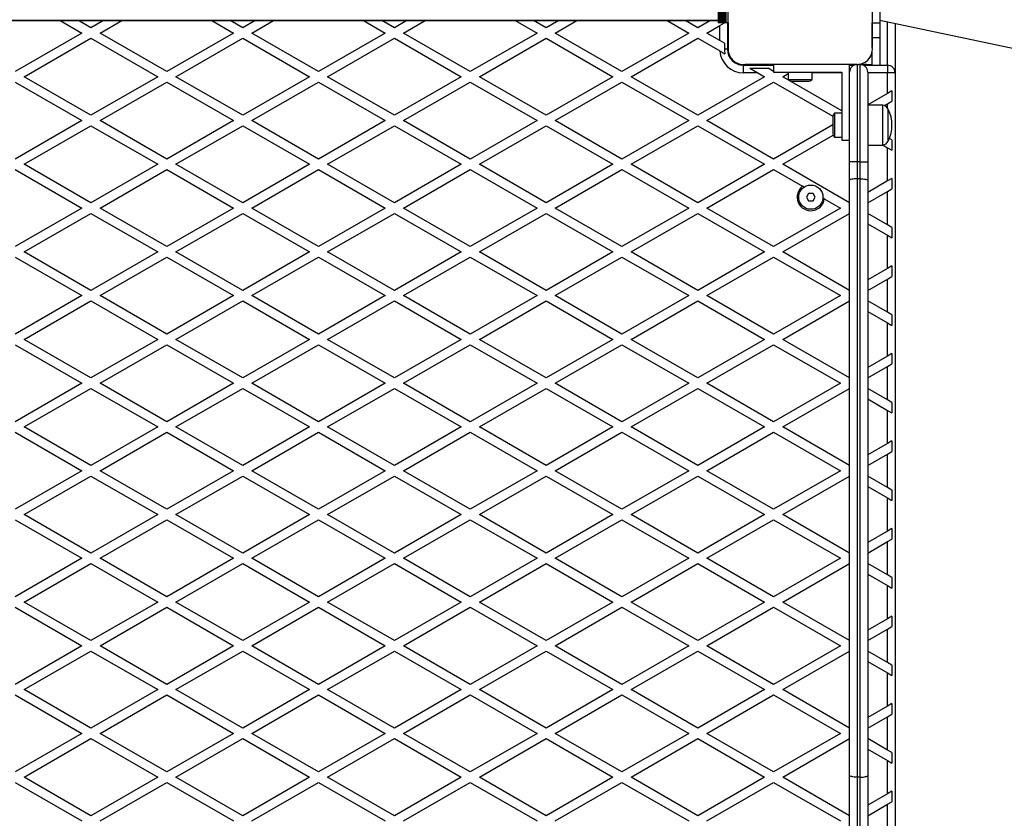
# Model space of a CAD drawing. Units: millimetres. Extents: x 0 to 15713, y 0 to 13840.
# Drawn here: x 11048 to 11697, y 5724 to 6251 of the extents above; entities that cross this region are included whole.
import ezdxf

# ---------------------------------------------------------------- set-up
doc = ezdxf.new("R2010")
doc.units = ezdxf.units.MM

msp = doc.modelspace()

# ---------------------------------------------------------------- linework, layer by layer
at = {"color": 7, "linetype": 'Continuous', "lineweight": 25, "ltscale": 100}
for p, q in [((11515, 6232.73), (11515, 6305.35)), ((11610, 6305.46), (11610, 6232.73)), ((11508.5, 6289.09), (11508.5, 6249.09)), ((11508.76, 6289.09), (11508.76, 6249.09)), ((11509.67, 6249.09), (11509.67, 6289.09)), ((11509.74, 6289.09), (11509.74, 6249.09)), ((11510.65, 6249.09), (11510.65, 6289.09)), ((11510.72, 6289.09), (11510.72, 6249.09)), ((11511.63, 6249.09), (11511.63, 6289.09)), ((11511.7, 6289.09), (11511.7, 6249.09)), ((11512.51, 6249.09), (11512.51, 6289.09)), ((11512.74, 6249.09), (11512.74, 6289.09)), ((11513.65, 6249.09), (11513.65, 6289.09)), ((11515, 6249.09), (11515, 6289.09)), ((11610, 6289.09), (11610, 6249.09)), ((11615, 6289.09), (11615, 6249.09)), ((10581.5, 6250.81), (11508.5, 6250.81)), ((10581.5, 6250.59), (11508.5, 6250.59)), ((11074.71, 6250.59), (11089, 6242.34)), ((11095, 6245.81), (11086.71, 6250.59)), ((11103.29, 6250.59), (11095, 6245.81)), ((11101, 6242.34), (11115.29, 6250.59)), ((11174.71, 6250.59), (11189, 6242.34)), ((11195, 6245.81), (11186.71, 6250.59)), ((11203.29, 6250.59), (11195, 6245.81)), ((11201, 6242.34), (11215.29, 6250.59)), ((11274.71, 6250.59), (11289, 6242.34)), ((11295, 6245.81), (11286.71, 6250.59)), ((11303.29, 6250.59), (11295, 6245.81)), ((11301, 6242.34), (11315.29, 6250.59)), ((11374.71, 6250.59), (11389, 6242.34)), ((11395, 6245.81), (11386.71, 6250.59)), ((11403.29, 6250.59), (11395, 6245.81)), ((11401, 6242.34), (11415.29, 6250.59)), ((11474.71, 6250.59), (11489, 6242.34)), ((11495, 6245.81), (11486.71, 6250.59)), ((11503.29, 6250.59), (11495, 6245.81)), ((11614.95, 6250.82), (12908.58, 5976.78)), ((11501, 6242.34), (11509.5, 6247.25)), ((11508.76, 6249.09), (11508.5, 6249.09)), ((11509.67, 6249.09), (11508.76, 6249.09)), ((11509.5, 6247.25), (11512.5, 6248.98)), ((11509.5, 6237.43), (11509.5, 6247.25)), ((11509.74, 6249.09), (11509.67, 6249.09)), ((11510.65, 6249.09), (11509.74, 6249.09)), ((11510.72, 6249.09), (11510.65, 6249.09)), ((11511.63, 6249.09), (11510.72, 6249.09)), ((11511.7, 6249.09), (11511.63, 6249.09)), ((11512.51, 6249.09), (11511.7, 6249.09)), ((11512.5, 6249.09), (11512.5, 6248.98)), ((11512.74, 6249.09), (11512.51, 6249.09)), ((11513.65, 6249.09), (11512.74, 6249.09)), ((11515, 6249.09), (11513.65, 6249.09)), ((11514.5, 6249.09), (11514.5, 6231.59)), ((11515, 6249.09), (11515, 6232.73)), ((11610, 6239.09), (11610, 6249.09)), ((11610, 6249.09), (11615, 6249.09)), ((11615, 6249.09), (11615, 6239.09)), ((11620, 6221.09), (11620, 6249.75)), ((11625, 6248.69), (11625, 6216.09)), ((11089, 6242.34), (11045, 6216.94)), ((11051, 6213.47), (11095, 6238.88)), ((11095, 6238.88), (11139, 6213.47)), ((11145, 6216.94), (11101, 6242.34)), ((11189, 6242.34), (11145, 6216.94)), ((11151, 6213.47), (11195, 6238.88)), ((11195, 6238.88), (11239, 6213.47)), ((11245, 6216.94), (11201, 6242.34)), ((11289, 6242.34), (11245, 6216.94)), ((11251, 6213.47), (11295, 6238.88)), ((11295, 6238.88), (11339, 6213.47)), ((11345, 6216.94), (11301, 6242.34)), ((11389, 6242.34), (11345, 6216.94)), ((11351, 6213.47), (11395, 6238.88)), ((11395, 6238.88), (11439, 6213.47)), ((11445, 6216.94), (11401, 6242.34)), ((11489, 6242.34), (11445, 6216.94)), ((11451, 6213.47), (11495, 6238.88)), ((11495, 6238.88), (11509.54, 6230.48)), ((11509.5, 6237.43), (11501, 6242.34)), ((11512.5, 6235.7), (11509.5, 6237.43)), ((11615, 6239.09), (11610, 6239.09)), ((11610, 6232.73), (11610, 6239.09)), ((11615, 6239.09), (11615, 6221.09)), ((11512.5, 6235.7), (11512.5, 6231.59)), ((11514.5, 6231.59), (11512.5, 6231.59)), ((11515, 6230.74), (11515, 6228.39)), ((11610, 6221.09), (11610, 6230.74)), ((11521.8, 6221.59), (11524.14, 6221.59)), ((11525, 6221.09), (11525, 6216.09)), ((11525, 6221.09), (11545, 6221.09)), ((11526.14, 6221.59), (11545, 6221.59)), ((11598.86, 6221.59), (11526.14, 6221.59)), ((11529.27, 6219.09), (11541.27, 6219.09)), ((11529.27, 6219.09), (11534.46, 6216.09)), ((11545, 6216.94), (11541.27, 6219.09)), ((11545, 6221.59), (11545, 6216.59)), ((11595, 6221.59), (11545, 6221.59)), ((11595, 6221.59), (11598.86, 6221.59)), ((11595, 6171.59), (11595, 6221.59)), ((11595, 6221.09), (11597.82, 6221.09)), ((11600, 6221.55), (11600, 6157.31)), ((11602, 6221.59), (11600.86, 6221.59)), ((11602, 6157.31), (11602, 6221.59)), ((11602, 6221.59), (11605, 6221.59)), ((11604.18, 6221.09), (11620, 6221.09)), ((11605, 6221.59), (11610, 6221.59)), ((11605, 6221.59), (11605, 6221.09)), ((11620, 6221.09), (11620, 6216.09)), ((11095, 6188.07), (11051, 6213.47)), ((11139, 6213.47), (11095, 6188.07)), ((11195, 6188.07), (11151, 6213.47)), ((11239, 6213.47), (11195, 6188.07)), ((11295, 6188.07), (11251, 6213.47)), ((11339, 6213.47), (11295, 6188.07)), ((11395, 6188.07), (11351, 6213.47)), ((11439, 6213.47), (11395, 6188.07)), ((11495, 6188.07), (11451, 6213.47)), ((11539, 6213.47), (11495, 6188.07)), ((11534.46, 6216.09), (11525, 6216.09)), ((11534.46, 6216.09), (11539, 6213.47)), ((11545, 6216.59), (11590, 6216.59)), ((11551, 6213.47), (11554.6, 6215.55)), ((11590, 6190.96), (11551, 6213.47)), ((11554.6, 6216.59), (11554.6, 6211.59)), ((11554.6, 6211.59), (11570.4, 6211.59)), ((11570.4, 6211.59), (11570.4, 6216.59)), ((11590, 6216.09), (11570.4, 6216.09)), ((11590, 6216.59), (11590, 6171.59)), ((11607, 6216.59), (11607, 6157.31)), ((11620, 6216.09), (11607, 6216.09)), ((11625, 6216.09), (11620, 6216.09)), ((11620, 6202.51), (11620, 6216.09)), ((11625, 6216.09), (11625, 5287.09)), ((11045, 6210.01), (11089, 6184.61)), ((11101, 6184.61), (11145, 6210.01)), ((11145, 6210.01), (11189, 6184.61)), ((11201, 6184.61), (11245, 6210.01)), ((11245, 6210.01), (11289, 6184.61)), ((11301, 6184.61), (11345, 6210.01)), ((11345, 6210.01), (11389, 6184.61)), ((11401, 6184.61), (11445, 6210.01)), ((11445, 6210.01), (11489, 6184.61)), ((11501, 6184.61), (11545, 6210.01)), ((11545, 6210.01), (11584.08, 6187.45)), ((11557.5, 6210.59), (11567.5, 6210.59)), ((11620, 6202.51), (11607, 6195)), ((11623, 6204.24), (11620, 6202.51)), ((11623, 6204.24), (11623, 6197.31)), ((11617, 6194.84), (11607, 6194.84)), ((11617, 6168.34), (11617, 6194.84)), ((11618.08, 6194.47), (11620, 6195.58)), ((11620, 6195.58), (11623, 6197.31)), ((11620, 6192.9), (11620, 6195.58)), ((11620.5, 6171.09), (11620.5, 6192.09)), ((11584, 6186.59), (11584, 6177.41)), ((11590, 6189.49), (11585, 6189.49)), ((11585, 6189.49), (11585, 6174.98)), ((11089, 6184.61), (11045, 6159.2)), ((11051, 6155.74), (11095, 6181.14)), ((11095, 6181.14), (11139, 6155.74)), ((11145, 6159.2), (11101, 6184.61)), ((11189, 6184.61), (11145, 6159.2)), ((11151, 6155.74), (11195, 6181.14)), ((11195, 6181.14), (11239, 6155.74)), ((11245, 6159.2), (11201, 6184.61)), ((11289, 6184.61), (11245, 6159.2)), ((11251, 6155.74), (11295, 6181.14)), ((11295, 6181.14), (11339, 6155.74)), ((11345, 6159.2), (11301, 6184.61)), ((11389, 6184.61), (11345, 6159.2)), ((11351, 6155.74), (11395, 6181.14)), ((11395, 6181.14), (11439, 6155.74)), ((11445, 6159.2), (11401, 6184.61)), ((11489, 6184.61), (11445, 6159.2)), ((11451, 6155.74), (11495, 6181.14)), ((11495, 6181.14), (11539, 6155.74)), ((11545, 6159.2), (11501, 6184.61)), ((11584, 6181.72), (11545, 6159.2)), ((11551, 6155.74), (11584.29, 6174.96)), ((11584, 6177.41), (11584, 6176.59)), ((11585, 6174.98), (11585, 6173.69)), ((11585, 6173.69), (11590, 6173.69)), ((11623, 6171.91), (11621.31, 6172.88)), ((11590, 6171.59), (11595, 6171.59)), ((11595, 6157.31), (11595, 6171.59)), ((11607, 6168.34), (11617, 6168.34)), ((11617.12, 6168.37), (11620, 6166.71)), ((11620, 6144.77), (11620, 6166.71)), ((11620, 6166.71), (11623, 6164.98)), ((11623, 6171.91), (11623, 6164.98)), ((11095, 6130.34), (11051, 6155.74)), ((11139, 6155.74), (11095, 6130.34)), ((11195, 6130.34), (11151, 6155.74)), ((11239, 6155.74), (11195, 6130.34)), ((11295, 6130.34), (11251, 6155.74)), ((11339, 6155.74), (11295, 6130.34)), ((11395, 6130.34), (11351, 6155.74)), ((11439, 6155.74), (11395, 6130.34)), ((11495, 6130.34), (11451, 6155.74)), ((11539, 6155.74), (11495, 6130.34)), ((11595, 6130.34), (11551, 6155.74)), ((11600, 6157.31), (11595, 6157.31)), ((11595, 6145.34), (11595, 6157.31)), ((11600, 6157.31), (11600, 6146.14)), ((11602, 6157.31), (11600, 6157.31)), ((11602, 6146.14), (11602, 6157.31)), ((11602, 6157.31), (11607, 6157.31)), ((11607, 6157.31), (11607, 6145.34)), ((11045, 6152.28), (11089, 6126.87)), ((11101, 6126.87), (11145, 6152.28)), ((11145, 6152.28), (11189, 6126.87)), ((11201, 6126.87), (11245, 6152.28)), ((11245, 6152.28), (11289, 6126.87)), ((11301, 6126.87), (11345, 6152.28)), ((11345, 6152.28), (11389, 6126.87)), ((11401, 6126.87), (11445, 6152.28)), ((11445, 6152.28), (11489, 6126.87)), ((11501, 6126.87), (11545, 6152.28)), ((11545, 6152.28), (11564.1, 6141.25)), ((11623, 6146.5), (11620, 6144.77)), ((11623, 6146.5), (11623, 6139.57)), ((11565.05, 6140.7), (11564.1, 6141.25)), ((11595, 5752.77), (11595, 6145.34)), ((11600, 6146.14), (11600, 5751.59)), ((11602, 6146.14), (11600, 6146.14)), ((11602, 5751.59), (11602, 6146.14)), ((11607, 6145.34), (11607, 5752.77)), ((11620, 6144.77), (11607, 6137.26)), ((11568.06, 6136.59), (11566.61, 6134.09)), ((11566.61, 6134.09), (11568.06, 6131.59)), ((11570.94, 6136.59), (11568.06, 6136.59)), ((11572.39, 6134.09), (11570.94, 6136.59)), ((11570.94, 6131.59), (11572.39, 6134.09)), ((11578.39, 6133), (11577.44, 6133.55)), ((11607, 6130.34), (11620, 6137.84)), ((11620, 6137.84), (11623, 6139.57)), ((11620, 6115.9), (11620, 6137.84)), ((11568.06, 6131.59), (11570.94, 6131.59)), ((11578.39, 6133), (11589, 6126.87)), ((11089, 6126.87), (11045, 6101.47)), ((11051, 6098), (11095, 6123.41)), ((11095, 6123.41), (11139, 6098)), ((11145, 6101.47), (11101, 6126.87)), ((11189, 6126.87), (11145, 6101.47)), ((11151, 6098), (11195, 6123.41)), ((11195, 6123.41), (11239, 6098)), ((11245, 6101.47), (11201, 6126.87)), ((11289, 6126.87), (11245, 6101.47)), ((11251, 6098), (11295, 6123.41)), ((11295, 6123.41), (11339, 6098)), ((11345, 6101.47), (11301, 6126.87)), ((11389, 6126.87), (11345, 6101.47)), ((11351, 6098), (11395, 6123.41)), ((11395, 6123.41), (11439, 6098)), ((11445, 6101.47), (11401, 6126.87)), ((11489, 6126.87), (11445, 6101.47)), ((11451, 6098), (11495, 6123.41)), ((11495, 6123.41), (11539, 6098)), ((11545, 6101.47), (11501, 6126.87)), ((11589, 6126.87), (11545, 6101.47)), ((11551, 6098), (11595, 6123.41)), ((11620, 6115.9), (11607, 6123.41)), ((11607, 6116.48), (11620, 6108.97)), ((11623, 6114.17), (11620, 6115.9)), ((11623, 6114.17), (11623, 6107.24)), ((11620, 6087.04), (11620, 6108.97)), ((11620, 6108.97), (11623, 6107.24)), ((11045, 6094.54), (11089, 6069.14)), ((11095, 6072.6), (11051, 6098)), ((11139, 6098), (11095, 6072.6)), ((11101, 6069.14), (11145, 6094.54)), ((11145, 6094.54), (11189, 6069.14)), ((11195, 6072.6), (11151, 6098)), ((11239, 6098), (11195, 6072.6)), ((11201, 6069.14), (11245, 6094.54)), ((11245, 6094.54), (11289, 6069.14)), ((11295, 6072.6), (11251, 6098)), ((11339, 6098), (11295, 6072.6)), ((11301, 6069.14), (11345, 6094.54)), ((11345, 6094.54), (11389, 6069.14)), ((11395, 6072.6), (11351, 6098)), ((11439, 6098), (11395, 6072.6)), ((11401, 6069.14), (11445, 6094.54)), ((11445, 6094.54), (11489, 6069.14)), ((11495, 6072.6), (11451, 6098)), ((11539, 6098), (11495, 6072.6)), ((11501, 6069.14), (11545, 6094.54)), ((11545, 6094.54), (11589, 6069.14)), ((11595, 6072.6), (11551, 6098)), ((11623, 6088.77), (11620, 6087.04)), ((11623, 6088.77), (11623, 6081.84)), ((11620, 6087.04), (11607, 6079.53)), ((11620, 6080.11), (11623, 6081.84)), ((11607, 6072.6), (11620, 6080.11)), ((11620, 6058.17), (11620, 6080.11)), ((11089, 6069.14), (11045, 6043.73)), ((11145, 6043.73), (11101, 6069.14)), ((11189, 6069.14), (11145, 6043.73)), ((11245, 6043.73), (11201, 6069.14)), ((11289, 6069.14), (11245, 6043.73)), ((11345, 6043.73), (11301, 6069.14)), ((11389, 6069.14), (11345, 6043.73)), ((11445, 6043.73), (11401, 6069.14)), ((11489, 6069.14), (11445, 6043.73)), ((11545, 6043.73), (11501, 6069.14)), ((11589, 6069.14), (11545, 6043.73)), ((11051, 6040.27), (11095, 6065.67)), ((11095, 6065.67), (11139, 6040.27)), ((11151, 6040.27), (11195, 6065.67)), ((11195, 6065.67), (11239, 6040.27)), ((11251, 6040.27), (11295, 6065.67)), ((11295, 6065.67), (11339, 6040.27)), ((11351, 6040.27), (11395, 6065.67)), ((11395, 6065.67), (11439, 6040.27)), ((11451, 6040.27), (11495, 6065.67)), ((11495, 6065.67), (11539, 6040.27)), ((11551, 6040.27), (11595, 6065.67)), ((11620, 6058.17), (11607, 6065.67)), ((11607, 6058.74), (11620, 6051.24)), ((11623, 6056.44), (11620, 6058.17)), ((11623, 6056.44), (11623, 6049.51)), ((11620, 6029.3), (11620, 6051.24)), ((11620, 6051.24), (11623, 6049.51)), ((11045, 6036.81), (11089, 6011.4)), ((11095, 6014.87), (11051, 6040.27)), ((11139, 6040.27), (11095, 6014.87)), ((11101, 6011.4), (11145, 6036.81)), ((11145, 6036.81), (11189, 6011.4)), ((11195, 6014.87), (11151, 6040.27)), ((11239, 6040.27), (11195, 6014.87)), ((11201, 6011.4), (11245, 6036.81)), ((11245, 6036.81), (11289, 6011.4)), ((11295, 6014.87), (11251, 6040.27)), ((11339, 6040.27), (11295, 6014.87)), ((11301, 6011.4), (11345, 6036.81)), ((11345, 6036.81), (11389, 6011.4)), ((11395, 6014.87), (11351, 6040.27)), ((11439, 6040.27), (11395, 6014.87)), ((11401, 6011.4), (11445, 6036.81)), ((11445, 6036.81), (11489, 6011.4)), ((11495, 6014.87), (11451, 6040.27)), ((11539, 6040.27), (11495, 6014.87)), ((11501, 6011.4), (11545, 6036.81)), ((11545, 6036.81), (11589, 6011.4)), ((11595, 6014.87), (11551, 6040.27)), ((11623, 6031.03), (11620, 6029.3)), ((11623, 6031.03), (11623, 6024.1)), ((11620, 6029.3), (11607, 6021.79)), ((11620, 6022.37), (11623, 6024.1)), ((11607, 6014.87), (11620, 6022.37)), ((11620, 6000.43), (11620, 6022.37)), ((11089, 6011.4), (11045, 5986)), ((11145, 5986), (11101, 6011.4)), ((11189, 6011.4), (11145, 5986)), ((11245, 5986), (11201, 6011.4)), ((11289, 6011.4), (11245, 5986)), ((11345, 5986), (11301, 6011.4)), ((11389, 6011.4), (11345, 5986)), ((11445, 5986), (11401, 6011.4)), ((11489, 6011.4), (11445, 5986)), ((11545, 5986), (11501, 6011.4)), ((11589, 6011.4), (11545, 5986)), ((11051, 5982.53), (11095, 6007.94)), ((11095, 6007.94), (11139, 5982.53)), ((11151, 5982.53), (11195, 6007.94)), ((11195, 6007.94), (11239, 5982.53)), ((11251, 5982.53), (11295, 6007.94)), ((11295, 6007.94), (11339, 5982.53)), ((11351, 5982.53), (11395, 6007.94)), ((11395, 6007.94), (11439, 5982.53)), ((11451, 5982.53), (11495, 6007.94)), ((11495, 6007.94), (11539, 5982.53)), ((11551, 5982.53), (11595, 6007.94)), ((11620, 6000.43), (11607, 6007.94)), ((11607, 6001.01), (11620, 5993.5)), ((11623, 5998.7), (11620, 6000.43)), ((11623, 5998.7), (11623, 5991.77)), ((11620, 5971.56), (11620, 5993.5)), ((11620, 5993.5), (11623, 5991.77)), ((11045, 5979.07), (11089, 5953.67)), ((11095, 5957.13), (11051, 5982.53)), ((11139, 5982.53), (11095, 5957.13)), ((11101, 5953.67), (11145, 5979.07)), ((11145, 5979.07), (11189, 5953.67)), ((11195, 5957.13), (11151, 5982.53)), ((11239, 5982.53), (11195, 5957.13)), ((11201, 5953.67), (11245, 5979.07)), ((11245, 5979.07), (11289, 5953.67)), ((11295, 5957.13), (11251, 5982.53)), ((11339, 5982.53), (11295, 5957.13)), ((11301, 5953.67), (11345, 5979.07)), ((11345, 5979.07), (11389, 5953.67)), ((11395, 5957.13), (11351, 5982.53)), ((11439, 5982.53), (11395, 5957.13)), ((11401, 5953.67), (11445, 5979.07)), ((11445, 5979.07), (11489, 5953.67)), ((11495, 5957.13), (11451, 5982.53)), ((11539, 5982.53), (11495, 5957.13)), ((11501, 5953.67), (11545, 5979.07)), ((11545, 5979.07), (11589, 5953.67)), ((11595, 5957.13), (11551, 5982.53)), ((11620, 5971.56), (11607, 5964.06)), ((11623, 5973.3), (11620, 5971.56)), ((11623, 5973.3), (11623, 5966.37)), ((11620, 5964.64), (11623, 5966.37)), ((11607, 5957.13), (11620, 5964.64)), ((11620, 5942.7), (11620, 5964.64)), ((11089, 5953.67), (11045, 5928.26)), ((11145, 5928.26), (11101, 5953.67)), ((11189, 5953.67), (11145, 5928.26)), ((11245, 5928.26), (11201, 5953.67)), ((11289, 5953.67), (11245, 5928.26)), ((11345, 5928.26), (11301, 5953.67)), ((11389, 5953.67), (11345, 5928.26)), ((11445, 5928.26), (11401, 5953.67)), ((11489, 5953.67), (11445, 5928.26)), ((11545, 5928.26), (11501, 5953.67)), ((11589, 5953.67), (11545, 5928.26)), ((11051, 5924.8), (11095, 5950.2)), ((11095, 5950.2), (11139, 5924.8)), ((11151, 5924.8), (11195, 5950.2)), ((11195, 5950.2), (11239, 5924.8)), ((11251, 5924.8), (11295, 5950.2)), ((11295, 5950.2), (11339, 5924.8)), ((11351, 5924.8), (11395, 5950.2)), ((11395, 5950.2), (11439, 5924.8)), ((11451, 5924.8), (11495, 5950.2)), ((11495, 5950.2), (11539, 5924.8)), ((11551, 5924.8), (11595, 5950.2)), ((11620, 5942.7), (11607, 5950.2)), ((11607, 5943.27), (11620, 5935.77)), ((11623, 5940.97), (11620, 5942.7)), ((11623, 5940.97), (11623, 5934.04)), ((11620, 5913.83), (11620, 5935.77)), ((11620, 5935.77), (11623, 5934.04)), ((11045, 5921.34), (11089, 5895.93)), ((11095, 5899.4), (11051, 5924.8)), ((11139, 5924.8), (11095, 5899.4)), ((11101, 5895.93), (11145, 5921.34)), ((11145, 5921.34), (11189, 5895.93)), ((11195, 5899.4), (11151, 5924.8)), ((11239, 5924.8), (11195, 5899.4)), ((11201, 5895.93), (11245, 5921.34)), ((11245, 5921.34), (11289, 5895.93)), ((11295, 5899.4), (11251, 5924.8)), ((11339, 5924.8), (11295, 5899.4)), ((11301, 5895.93), (11345, 5921.34)), ((11345, 5921.34), (11389, 5895.93)), ((11395, 5899.4), (11351, 5924.8)), ((11439, 5924.8), (11395, 5899.4)), ((11401, 5895.93), (11445, 5921.34)), ((11445, 5921.34), (11489, 5895.93)), ((11495, 5899.4), (11451, 5924.8)), ((11539, 5924.8), (11495, 5899.4)), ((11501, 5895.93), (11545, 5921.34)), ((11545, 5921.34), (11589, 5895.93)), ((11595, 5899.4), (11551, 5924.8)), ((11620, 5913.83), (11607, 5906.32)), ((11623, 5915.56), (11620, 5913.83)), ((11623, 5915.56), (11623, 5908.63)), ((11607, 5899.4), (11620, 5906.9)), ((11620, 5906.9), (11623, 5908.63)), ((11620, 5884.96), (11620, 5906.9)), ((11089, 5895.93), (11045, 5870.53)), ((11145, 5870.53), (11101, 5895.93)), ((11189, 5895.93), (11145, 5870.53)), ((11245, 5870.53), (11201, 5895.93)), ((11289, 5895.93), (11245, 5870.53)), ((11345, 5870.53), (11301, 5895.93)), ((11389, 5895.93), (11345, 5870.53)), ((11445, 5870.53), (11401, 5895.93)), ((11489, 5895.93), (11445, 5870.53)), ((11545, 5870.53), (11501, 5895.93)), ((11589, 5895.93), (11545, 5870.53)), ((11051, 5867.06), (11095, 5892.47)), ((11095, 5892.47), (11139, 5867.06)), ((11151, 5867.06), (11195, 5892.47)), ((11195, 5892.47), (11239, 5867.06)), ((11251, 5867.06), (11295, 5892.47)), ((11295, 5892.47), (11339, 5867.06)), ((11351, 5867.06), (11395, 5892.47)), ((11395, 5892.47), (11439, 5867.06)), ((11451, 5867.06), (11495, 5892.47)), ((11495, 5892.47), (11539, 5867.06)), ((11551, 5867.06), (11595, 5892.47)), ((11620, 5884.96), (11607, 5892.47)), ((11607, 5885.54), (11620, 5878.03)), ((11623, 5883.23), (11620, 5884.96)), ((11623, 5883.23), (11623, 5876.3)), ((11620, 5856.09), (11620, 5878.03)), ((11620, 5878.03), (11623, 5876.3)), ((11045, 5863.6), (11089, 5838.2)), ((11095, 5841.66), (11051, 5867.06)), ((11139, 5867.06), (11095, 5841.66)), ((11101, 5838.2), (11145, 5863.6)), ((11145, 5863.6), (11189, 5838.2)), ((11195, 5841.66), (11151, 5867.06)), ((11239, 5867.06), (11195, 5841.66)), ((11201, 5838.2), (11245, 5863.6)), ((11245, 5863.6), (11289, 5838.2)), ((11295, 5841.66), (11251, 5867.06)), ((11339, 5867.06), (11295, 5841.66)), ((11301, 5838.2), (11345, 5863.6)), ((11345, 5863.6), (11389, 5838.2)), ((11395, 5841.66), (11351, 5867.06)), ((11439, 5867.06), (11395, 5841.66)), ((11401, 5838.2), (11445, 5863.6)), ((11445, 5863.6), (11489, 5838.2)), ((11495, 5841.66), (11451, 5867.06)), ((11539, 5867.06), (11495, 5841.66)), ((11501, 5838.2), (11545, 5863.6)), ((11545, 5863.6), (11589, 5838.2)), ((11595, 5841.66), (11551, 5867.06)), ((11620, 5856.09), (11607, 5848.59)), ((11623, 5857.83), (11620, 5856.09)), ((11623, 5857.83), (11623, 5850.9)), ((11607, 5841.66), (11620, 5849.17)), ((11620, 5849.17), (11623, 5850.9)), ((11620, 5827.23), (11620, 5849.17)), ((11089, 5838.2), (11045, 5812.79)), ((11145, 5812.79), (11101, 5838.2)), ((11189, 5838.2), (11145, 5812.79)), ((11245, 5812.79), (11201, 5838.2)), ((11289, 5838.2), (11245, 5812.79)), ((11345, 5812.79), (11301, 5838.2)), ((11389, 5838.2), (11345, 5812.79)), ((11445, 5812.79), (11401, 5838.2)), ((11489, 5838.2), (11445, 5812.79)), ((11545, 5812.79), (11501, 5838.2)), ((11589, 5838.2), (11545, 5812.79)), ((11051, 5809.33), (11095, 5834.73)), ((11095, 5834.73), (11139, 5809.33)), ((11151, 5809.33), (11195, 5834.73)), ((11195, 5834.73), (11239, 5809.33)), ((11251, 5809.33), (11295, 5834.73)), ((11295, 5834.73), (11339, 5809.33)), ((11351, 5809.33), (11395, 5834.73)), ((11395, 5834.73), (11439, 5809.33)), ((11451, 5809.33), (11495, 5834.73)), ((11495, 5834.73), (11539, 5809.33)), ((11551, 5809.33), (11595, 5834.73)), ((11620, 5827.23), (11607, 5834.73)), ((11607, 5827.8), (11620, 5820.3)), ((11623, 5825.5), (11620, 5827.23)), ((11623, 5825.5), (11623, 5818.57)), ((11620, 5798.36), (11620, 5820.3)), ((11620, 5820.3), (11623, 5818.57)), ((11095, 5783.93), (11051, 5809.33)), ((11139, 5809.33), (11095, 5783.93)), ((11195, 5783.93), (11151, 5809.33)), ((11239, 5809.33), (11195, 5783.93)), ((11295, 5783.93), (11251, 5809.33)), ((11339, 5809.33), (11295, 5783.93)), ((11395, 5783.93), (11351, 5809.33)), ((11439, 5809.33), (11395, 5783.93)), ((11495, 5783.93), (11451, 5809.33)), ((11539, 5809.33), (11495, 5783.93)), ((11595, 5783.93), (11551, 5809.33)), ((11045, 5805.87), (11089, 5780.46)), ((11101, 5780.46), (11145, 5805.87)), ((11145, 5805.87), (11189, 5780.46)), ((11201, 5780.46), (11245, 5805.87)), ((11245, 5805.87), (11289, 5780.46)), ((11301, 5780.46), (11345, 5805.87)), ((11345, 5805.87), (11389, 5780.46)), ((11401, 5780.46), (11445, 5805.87)), ((11445, 5805.87), (11489, 5780.46)), ((11501, 5780.46), (11545, 5805.87)), ((11545, 5805.87), (11589, 5780.46)), ((11620, 5798.36), (11607, 5790.85)), ((11623, 5800.09), (11620, 5798.36)), ((11623, 5800.09), (11623, 5793.16)), ((11607, 5783.93), (11620, 5791.43)), ((11620, 5791.43), (11623, 5793.16)), ((11620, 5769.49), (11620, 5791.43)), ((11089, 5780.46), (11045, 5755.06)), ((11051, 5751.59), (11095, 5777)), ((11095, 5777), (11139, 5751.59)), ((11145, 5755.06), (11101, 5780.46)), ((11189, 5780.46), (11145, 5755.06)), ((11151, 5751.59), (11195, 5777)), ((11195, 5777), (11239, 5751.59)), ((11245, 5755.06), (11201, 5780.46)), ((11289, 5780.46), (11245, 5755.06)), ((11251, 5751.59), (11295, 5777)), ((11295, 5777), (11339, 5751.59)), ((11345, 5755.06), (11301, 5780.46)), ((11389, 5780.46), (11345, 5755.06)), ((11351, 5751.59), (11395, 5777)), ((11395, 5777), (11439, 5751.59)), ((11445, 5755.06), (11401, 5780.46)), ((11489, 5780.46), (11445, 5755.06)), ((11451, 5751.59), (11495, 5777)), ((11495, 5777), (11539, 5751.59)), ((11545, 5755.06), (11501, 5780.46)), ((11589, 5780.46), (11545, 5755.06)), ((11551, 5751.59), (11595, 5777)), ((11620, 5769.49), (11607, 5777)), ((11607, 5770.07), (11620, 5762.56)), ((11623, 5767.76), (11620, 5769.49)), ((11623, 5767.76), (11623, 5760.83)), ((11620, 5740.62), (11620, 5762.56)), ((11620, 5762.56), (11623, 5760.83)), ((11095, 5726.19), (11051, 5751.59)), ((11139, 5751.59), (11095, 5726.19)), ((11195, 5726.19), (11151, 5751.59)), ((11239, 5751.59), (11195, 5726.19)), ((11295, 5726.19), (11251, 5751.59)), ((11339, 5751.59), (11295, 5726.19)), ((11395, 5726.19), (11351, 5751.59)), ((11439, 5751.59), (11395, 5726.19)), ((11495, 5726.19), (11451, 5751.59)), ((11539, 5751.59), (11495, 5726.19)), ((11595, 5726.19), (11551, 5751.59)), ((11595, 5358.11), (11595, 5752.77)), ((11602, 5751.59), (11600, 5751.59)), ((11600, 5751.59), (11600, 5359.24)), ((11602, 5359.24), (11602, 5751.59)), ((11607, 5752.77), (11607, 5358.11)), ((11045, 5748.13), (11089, 5722.73)), ((11101, 5722.73), (11145, 5748.13)), ((11145, 5748.13), (11189, 5722.73)), ((11201, 5722.73), (11245, 5748.13)), ((11245, 5748.13), (11289, 5722.73)), ((11301, 5722.73), (11345, 5748.13)), ((11345, 5748.13), (11389, 5722.73)), ((11401, 5722.73), (11445, 5748.13)), ((11445, 5748.13), (11489, 5722.73)), ((11501, 5722.73), (11545, 5748.13)), ((11545, 5748.13), (11589, 5722.73)), ((11620, 5740.62), (11607, 5733.12)), ((11623, 5742.36), (11620, 5740.62)), ((11623, 5742.36), (11623, 5735.43)), ((11607, 5726.19), (11620, 5733.7)), ((11620, 5733.7), (11623, 5735.43)), ((11620, 5711.76), (11620, 5733.7))]:
    msp.add_line(p, q, dxfattribs=at)
at = {"color": 7, "linetype": 'Continuous', "lineweight": 25, "ltscale": 100, "flags": 128}
for points in [[(11600, 6146.14), (11599.02, 6146.13), (11598.09, 6146.08), (11597.22, 6146.01), (11596.46, 6145.91), (11595.84, 6145.79), (11595.38, 6145.65), (11595.1, 6145.5), (11595, 6145.34)], [(11602, 6146.14), (11602.98, 6146.13), (11603.91, 6146.08), (11604.78, 6146.01), (11605.54, 6145.91), (11606.16, 6145.79), (11606.62, 6145.65), (11606.9, 6145.5), (11607, 6145.34)], [(11600, 5751.59), (11599.02, 5751.62), (11598.09, 5751.68), (11597.22, 5751.79), (11596.46, 5751.94), (11595.84, 5752.12), (11595.38, 5752.32), (11595.1, 5752.54), (11595, 5752.77)], [(11602, 5751.59), (11602.98, 5751.62), (11603.91, 5751.68), (11604.78, 5751.79), (11605.54, 5751.94), (11606.16, 5752.12), (11606.62, 5752.32), (11606.9, 5752.54), (11607, 5752.77)]]:
    msp.add_lwpolyline(points, dxfattribs=at)
at = {"color": 7, "linetype": 'Continuous', "lineweight": 25, "ltscale": 10000}
msp.add_circle((11569.5, 6134.09), 8, dxfattribs=at)
for centre, radius, start, end in [((11525, 6231.59), 12.5, 180, 194.05715), ((11525, 6231.59), 10.5, 180, 270), ((11525.14, 6231.73), 10.19, 174.38132, 275.61868), ((11599.86, 6231.73), 10.19, 264.38109, 5.61891), ((11525, 6231.59), 15.5, 184.11022, 270), ((11525, 6231.59), 10, 196.17449, 253.82551), ((11600, 6231.59), 10, 286.17449, 343.82551), ((11600, 6216.59), 5, 90, 180), ((11602, 6216.59), 5, 0, 90), ((11605, 6216.59), 5, 64.15807, 90), ((11620, 6216.09), 5, 0, 90), ((11557.5, 6215.3), 4.7, 231.94879, 270), ((11567.5, 6215.3), 4.7, 270, 308.05121), ((11615.81, 6189.73), 5.25, 26.785, 76.90055), ((11599.7, 6181.59), 23.3, 333.215, 26.785), ((11588.71, 6186.59), 4.7, 141.94879, 180), ((11588.71, 6176.59), 4.7, 180, 218.05121), ((11615.81, 6173.46), 5.25, 283.09945, 333.215), ((11569.5, 6134.09), 8.96, 127.03937, 352.96063)]:
    msp.add_arc(centre, radius, start, end, dxfattribs=at)
at = {"color": 7, "linetype": 'Continuous', "lineweight": 25, "ltscale": 100}
for points, knots in [([(13272.02, 5808.57), (13268.14, 5811.15), (13255.92, 5819.32), (13235.16, 5832.77), (13209.75, 5848.95), (13184.18, 5864.84), (13158.45, 5880.46), (13132.58, 5895.8), (13106.55, 5910.87), (13080.37, 5925.67), (13054.05, 5940.19), (13027.58, 5954.42), (13000.98, 5968.38), (12974.24, 5982.05), (12947.37, 5995.44), (12920.36, 6008.55), (12893.23, 6021.37), (12865.97, 6033.9), (12838.59, 6046.14), (12811.09, 6058.09), (12783.47, 6069.74), (12755.74, 6081.11), (12727.9, 6092.18), (12699.95, 6102.95), (12671.9, 6113.43), (12643.74, 6123.61), (12615.49, 6133.5), (12587.13, 6143.08), (12558.69, 6152.36), (12530.15, 6161.34), (12501.53, 6170.02), (12472.82, 6178.39), (12444.04, 6186.46), (12415.17, 6194.22), (12386.23, 6201.68), (12357.22, 6208.83), (12328.13, 6215.67), (12298.98, 6222.21), (12269.77, 6228.43), (12240.5, 6234.35), (12211.17, 6239.95), (12181.79, 6245.25), (12152.35, 6250.23), (12122.87, 6254.9), (12093.35, 6259.26), (12063.78, 6263.3), (12034.17, 6267.04), (12004.53, 6270.45), (11974.86, 6273.56), (11945.16, 6276.35), (11915.43, 6278.82), (11885.68, 6280.98), (11855.91, 6282.83), (11826.12, 6284.36), (11796.32, 6285.57), (11766.5, 6286.47), (11736.69, 6287.05), (11706.86, 6287.32), (11677.04, 6287.27), (11647.22, 6286.89), (11626.54, 6286.46), (11615.8, 6286.12), (11615, 6286.1)], [0, 0, 0, 0, 0.007919, 0.025001, 0.042083, 0.059166, 0.076248, 0.09333, 0.110412, 0.127494, 0.144575, 0.161657, 0.178739, 0.195821, 0.212903, 0.229984, 0.247066, 0.264147, 0.281229, 0.29831, 0.315392, 0.332473, 0.349555, 0.366636, 0.383717, 0.400799, 0.41788, 0.434961, 0.452042, 0.469123, 0.486204, 0.503285, 0.520366, 0.537447, 0.554528, 0.571609, 0.58869, 0.605771, 0.622851, 0.639932, 0.657013, 0.674094, 0.691175, 0.708255, 0.725336, 0.742417, 0.759497, 0.776578, 0.793658, 0.810739, 0.82782, 0.8449, 0.861981, 0.879061, 0.896142, 0.913222, 0.930303, 0.947383, 0.964464, 0.981545, 0.998625, 1, 1, 1, 1]), ([(11509.54, 6230.48), (11510.26, 6230.07), (11511.43, 6229.39), (11512.48, 6228.79), (11512.87, 6228.56)], [0, 0, 0, 0, 0.621321, 1, 1, 1, 1])]:
    msp.add_open_spline(points, degree=3, knots=knots, dxfattribs=at)

doc.saveas('drawing.dxf')
